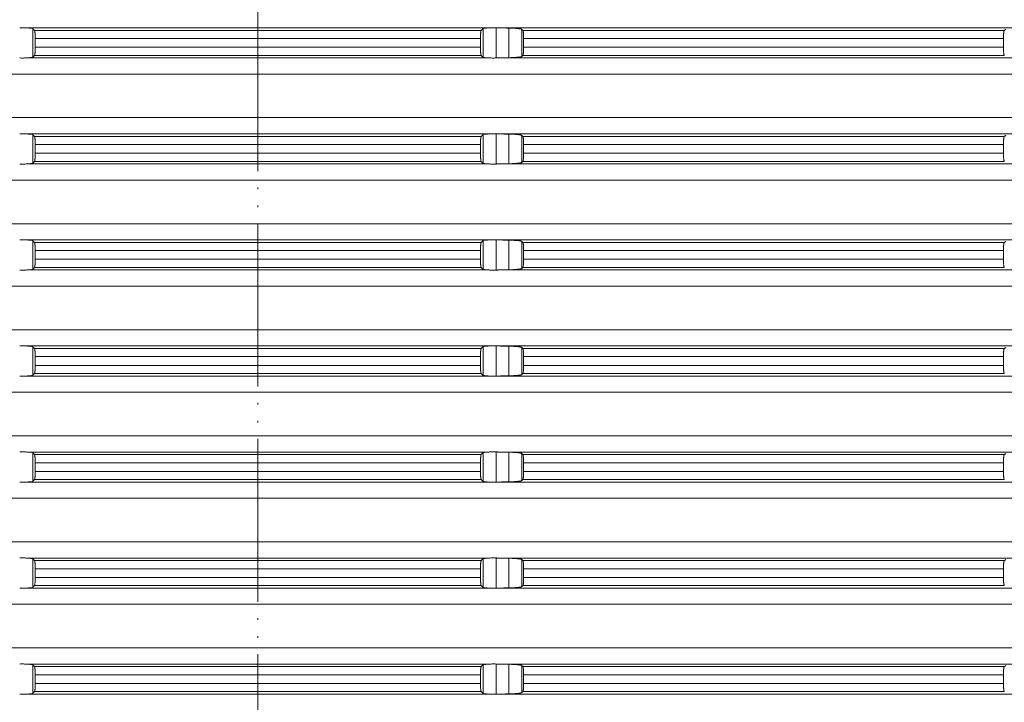
# Model space of a CAD drawing. Units: millimetres. Extents: x 2673 to 4786, y 0 to 1485.
# Drawn here: x 3959 to 4019, y 649 to 690 of the extents above; entities that cross this region are included whole.
import ezdxf

# ---------------------------------------------------------------- set-up
doc = ezdxf.new("R2010")
doc.units = ezdxf.units.MM
doc.linetypes.add('ACAD_ISO04W100', pattern=[30, 24, -3, 0, -3])
doc.linetypes.add('PHANTOM', pattern=[13, 10, -1, 0, -1, 0, -1])
doc.layers.add('вспомогательный', color=140, linetype='Continuous', lineweight=20)
doc.layers.add('Оси', color=10, linetype='ACAD_ISO04W100', lineweight=13)

# ---------------------------------------------------------------- blocks, each defined once
blk = doc.blocks.new('HL8500_Artikel', base_point=(-1880.51, 530.347))
at = {"layer": 'вспомогательный', "linetype": 'Continuous'}
for p, q in [((-1605.192, 532.517), (-1576.862, 532.517)), ((-1604.837, 530.722), (-1604.837, 532.472)), ((-1604.722, 532.362), (-1577.332, 532.362)), ((-1577.217, 530.722), (-1577.217, 532.472)), ((-1576.42, 530.673), (-1576.42, 532.522)), ((-1576.226, 532.517), (-1520.359, 532.517)), ((-1575.634, 530.688), (-1575.634, 532.506)), ((-1574.837, 530.766), (-1574.837, 532.429)), ((-1574.769, 532.362), (-1545.245, 532.362)), ((-1604.681, 531.331), (-1604.681, 531.863)), ((-1604.681, 531.863), (-1577.373, 531.863)), ((-1577.373, 531.331), (-1577.373, 531.863)), ((-1574.729, 531.331), (-1574.729, 531.863)), ((-1574.729, 531.863), (-1545.3, 531.863)), ((-1545.3, 531.331), (-1545.3, 531.863)), ((-1604.722, 530.833), (-1577.332, 530.833)), ((-1604.681, 531.331), (-1577.373, 531.331)), ((-1574.769, 530.833), (-1545.245, 530.833)), ((-1574.729, 531.331), (-1545.3, 531.331)), ((-1605.192, 530.677), (-1576.862, 530.677)), ((-1576.226, 530.677), (-1520.359, 530.677)), ((-1660.781, 529.681), (-1521.272, 529.681)), ((-1660.781, 527.014), (-1521.272, 527.014)), ((-1605.192, 526.017), (-1576.862, 526.017)), ((-1576.42, 524.173), (-1576.42, 526.022)), ((-1576.226, 526.017), (-1520.359, 526.017)), ((-1575.634, 524.188), (-1575.634, 526.006)), ((-1604.837, 524.222), (-1604.837, 525.972)), ((-1604.722, 525.862), (-1577.332, 525.862)), ((-1577.217, 524.222), (-1577.217, 525.972)), ((-1574.837, 524.266), (-1574.837, 525.929)), ((-1574.769, 525.862), (-1545.245, 525.862)), ((-1604.681, 524.831), (-1604.681, 525.363)), ((-1604.681, 525.363), (-1577.373, 525.363)), ((-1604.681, 524.831), (-1577.373, 524.831)), ((-1577.373, 524.831), (-1577.373, 525.363)), ((-1574.729, 524.831), (-1574.729, 525.363)), ((-1574.729, 525.363), (-1545.3, 525.363)), ((-1574.729, 524.831), (-1545.3, 524.831)), ((-1545.3, 524.831), (-1545.3, 525.363)), ((-1605.192, 524.177), (-1576.862, 524.177)), ((-1604.722, 524.333), (-1577.332, 524.333)), ((-1576.226, 524.177), (-1520.359, 524.177)), ((-1574.769, 524.333), (-1545.245, 524.333)), ((-1660.781, 523.181), (-1521.272, 523.181)), ((-1660.781, 520.514), (-1521.272, 520.514)), ((-1605.192, 519.517), (-1576.862, 519.517)), ((-1604.837, 517.722), (-1604.837, 519.472)), ((-1604.722, 519.362), (-1577.332, 519.362)), ((-1577.217, 517.722), (-1577.217, 519.472)), ((-1576.42, 517.673), (-1576.42, 519.522)), ((-1576.226, 519.517), (-1520.359, 519.517)), ((-1575.634, 517.688), (-1575.634, 519.506)), ((-1574.837, 517.766), (-1574.837, 519.429)), ((-1574.769, 519.362), (-1545.245, 519.362)), ((-1604.681, 518.331), (-1604.681, 518.863)), ((-1604.681, 518.863), (-1577.373, 518.863)), ((-1577.373, 518.331), (-1577.373, 518.863)), ((-1574.729, 518.331), (-1574.729, 518.863)), ((-1574.729, 518.863), (-1545.3, 518.863)), ((-1545.3, 518.331), (-1545.3, 518.863)), ((-1604.681, 518.331), (-1577.373, 518.331)), ((-1574.729, 518.331), (-1545.3, 518.331)), ((-1605.192, 517.677), (-1576.862, 517.677)), ((-1604.722, 517.833), (-1577.332, 517.833)), ((-1576.226, 517.677), (-1520.359, 517.677)), ((-1574.769, 517.833), (-1545.245, 517.833)), ((-1660.781, 516.681), (-1521.272, 516.681)), ((-1660.781, 514.014), (-1521.272, 514.014)), ((-1605.192, 513.017), (-1576.862, 513.017)), ((-1604.837, 511.222), (-1604.837, 512.972)), ((-1604.722, 512.862), (-1577.332, 512.862)), ((-1577.217, 511.222), (-1577.217, 512.972)), ((-1576.42, 511.173), (-1576.42, 513.022)), ((-1576.226, 513.017), (-1520.359, 513.017)), ((-1575.634, 511.188), (-1575.634, 513.006)), ((-1574.837, 511.266), (-1574.837, 512.929)), ((-1574.769, 512.862), (-1545.245, 512.862)), ((-1604.681, 511.831), (-1604.681, 512.363)), ((-1604.681, 512.363), (-1577.373, 512.363)), ((-1577.373, 511.831), (-1577.373, 512.363)), ((-1574.729, 511.831), (-1574.729, 512.363)), ((-1574.729, 512.363), (-1545.3, 512.363)), ((-1545.3, 511.831), (-1545.3, 512.363)), ((-1604.681, 511.831), (-1577.373, 511.831)), ((-1574.729, 511.831), (-1545.3, 511.831)), ((-1605.192, 511.177), (-1576.862, 511.177)), ((-1604.722, 511.333), (-1577.332, 511.333)), ((-1576.226, 511.177), (-1520.359, 511.177)), ((-1574.769, 511.333), (-1545.245, 511.333)), ((-1660.781, 510.181), (-1521.272, 510.181)), ((-1660.781, 507.514), (-1521.272, 507.514)), ((-1605.192, 506.517), (-1576.862, 506.517)), ((-1604.837, 504.722), (-1604.837, 506.472)), ((-1604.722, 506.362), (-1577.332, 506.362)), ((-1577.217, 504.722), (-1577.217, 506.472)), ((-1576.42, 504.673), (-1576.42, 506.522)), ((-1576.226, 506.517), (-1520.359, 506.517)), ((-1575.634, 504.688), (-1575.634, 506.506)), ((-1574.837, 504.766), (-1574.837, 506.429)), ((-1574.769, 506.362), (-1545.245, 506.362)), ((-1604.681, 505.331), (-1604.681, 505.863)), ((-1604.681, 505.863), (-1577.373, 505.863)), ((-1577.373, 505.331), (-1577.373, 505.863)), ((-1574.729, 505.331), (-1574.729, 505.863)), ((-1574.729, 505.863), (-1545.3, 505.863)), ((-1545.3, 505.331), (-1545.3, 505.863)), ((-1604.681, 505.331), (-1577.373, 505.331)), ((-1574.729, 505.331), (-1545.3, 505.331)), ((-1605.192, 504.677), (-1576.862, 504.677)), ((-1604.722, 504.833), (-1577.332, 504.833)), ((-1576.226, 504.677), (-1520.359, 504.677)), ((-1574.769, 504.833), (-1545.245, 504.833)), ((-1660.781, 503.681), (-1521.272, 503.681)), ((-1660.781, 501.014), (-1521.272, 501.014)), ((-1576.42, 498.173), (-1576.42, 500.022)), ((-1605.192, 500.017), (-1576.862, 500.017)), ((-1604.837, 498.222), (-1604.837, 499.972)), ((-1604.722, 499.862), (-1577.332, 499.862)), ((-1577.217, 498.222), (-1577.217, 499.972)), ((-1576.226, 500.017), (-1520.359, 500.017)), ((-1575.634, 498.188), (-1575.634, 500.006)), ((-1574.837, 498.266), (-1574.837, 499.929)), ((-1574.769, 499.862), (-1545.245, 499.862)), ((-1604.681, 498.831), (-1604.681, 499.363)), ((-1604.681, 499.363), (-1577.373, 499.363)), ((-1604.681, 498.831), (-1577.373, 498.831)), ((-1577.373, 498.831), (-1577.373, 499.363)), ((-1574.729, 498.831), (-1574.729, 499.363)), ((-1574.729, 499.363), (-1545.3, 499.363)), ((-1574.729, 498.831), (-1545.3, 498.831)), ((-1545.3, 498.831), (-1545.3, 499.363)), ((-1604.722, 498.333), (-1577.332, 498.333)), ((-1574.769, 498.333), (-1545.245, 498.333)), ((-1605.192, 498.177), (-1576.862, 498.177)), ((-1576.226, 498.177), (-1520.359, 498.177)), ((-1660.781, 497.181), (-1521.272, 497.181)), ((-1660.781, 494.514), (-1521.272, 494.514)), ((-1605.192, 493.517), (-1576.862, 493.517)), ((-1604.837, 491.722), (-1604.837, 493.472)), ((-1577.217, 491.722), (-1577.217, 493.472)), ((-1576.42, 491.673), (-1576.42, 493.522)), ((-1576.226, 493.517), (-1520.359, 493.517)), ((-1575.634, 491.688), (-1575.634, 493.506)), ((-1574.837, 491.766), (-1574.837, 493.429)), ((-1604.722, 493.362), (-1577.332, 493.362)), ((-1604.681, 492.331), (-1604.681, 492.863)), ((-1604.681, 492.863), (-1577.373, 492.863)), ((-1577.373, 492.331), (-1577.373, 492.863)), ((-1574.769, 493.362), (-1545.245, 493.362)), ((-1574.729, 492.331), (-1574.729, 492.863)), ((-1574.729, 492.863), (-1545.3, 492.863)), ((-1545.3, 492.331), (-1545.3, 492.863)), ((-1604.681, 492.331), (-1577.373, 492.331)), ((-1574.729, 492.331), (-1545.3, 492.331)), ((-1605.192, 491.677), (-1576.862, 491.677)), ((-1604.722, 491.833), (-1577.332, 491.833)), ((-1576.226, 491.677), (-1520.359, 491.677)), ((-1574.769, 491.833), (-1545.245, 491.833))]:
    blk.add_line(p, q, dxfattribs=at)
for points in [[(-1605.634, 532.522), (-1605.521, 532.524), (-1605.403, 532.524), (-1605.29, 532.521), (-1605.192, 532.517)], [(-1604.837, 532.472), (-1604.872, 532.487), (-1604.946, 532.499), (-1604.996, 532.505), (-1605.054, 532.51), (-1605.113, 532.514), (-1605.192, 532.517)], [(-1604.722, 532.362), (-1604.751, 532.389), (-1604.779, 532.417), (-1604.808, 532.445), (-1604.837, 532.472)], [(-1604.681, 531.863), (-1604.681, 531.963), (-1604.684, 532.058), (-1604.688, 532.135), (-1604.693, 532.204), (-1604.697, 532.247), (-1604.701, 532.283), (-1604.705, 532.31), (-1604.711, 532.336), (-1604.716, 532.351), (-1604.722, 532.362)], [(-1577.332, 532.362), (-1577.337, 532.352), (-1577.343, 532.336), (-1577.348, 532.31), (-1577.352, 532.283), (-1577.356, 532.251), (-1577.361, 532.204), (-1577.364, 532.17), (-1577.367, 532.121), (-1577.369, 532.058), (-1577.371, 531.999), (-1577.372, 531.945), (-1577.373, 531.899), (-1577.373, 531.863)], [(-1577.217, 532.472), (-1577.246, 532.445), (-1577.274, 532.417), (-1577.303, 532.389), (-1577.332, 532.362)], [(-1576.862, 532.517), (-1576.941, 532.514), (-1577, 532.51), (-1577.058, 532.505), (-1577.108, 532.499), (-1577.181, 532.487), (-1577.217, 532.472)], [(-1576.862, 532.517), (-1576.763, 532.521), (-1576.651, 532.524), (-1576.533, 532.524), (-1576.42, 532.522)], [(-1576.42, 532.522), (-1576.371, 532.52), (-1576.323, 532.519), (-1576.274, 532.518), (-1576.226, 532.517)], [(-1575.634, 532.506), (-1575.782, 532.509), (-1575.93, 532.512), (-1576.078, 532.515), (-1576.226, 532.517)], [(-1574.837, 532.429), (-1574.854, 532.438), (-1574.879, 532.446), (-1574.922, 532.455), (-1574.966, 532.463), (-1575.018, 532.47), (-1575.093, 532.478), (-1575.168, 532.485), (-1575.251, 532.491), (-1575.35, 532.496), (-1575.434, 532.5), (-1575.522, 532.503), (-1575.634, 532.506)], [(-1574.769, 532.362), (-1574.786, 532.378), (-1574.803, 532.395), (-1574.82, 532.412), (-1574.837, 532.429)], [(-1574.729, 531.863), (-1574.729, 531.926), (-1574.73, 531.987), (-1574.732, 532.052), (-1574.734, 532.102), (-1574.737, 532.149), (-1574.741, 532.202), (-1574.746, 532.258), (-1574.752, 532.302), (-1574.759, 532.336), (-1574.763, 532.351), (-1574.769, 532.362)], [(-1545.245, 532.362), (-1545.25, 532.356), (-1545.255, 532.346), (-1545.259, 532.336), (-1545.264, 532.322), (-1545.269, 532.302), (-1545.276, 532.264), (-1545.281, 532.228), (-1545.287, 532.177), (-1545.292, 532.12), (-1545.294, 532.079), (-1545.297, 532.026), (-1545.299, 531.962), (-1545.3, 531.907), (-1545.3, 531.863)], [(-1545.147, 532.432), (-1545.171, 532.414), (-1545.196, 532.397), (-1545.22, 532.379), (-1545.245, 532.362)], [(-1604.837, 530.722), (-1604.808, 530.75), (-1604.779, 530.777), (-1604.751, 530.805), (-1604.722, 530.833)], [(-1604.722, 530.833), (-1604.716, 530.842), (-1604.711, 530.858), (-1604.706, 530.882), (-1604.701, 530.911), (-1604.697, 530.944), (-1604.693, 530.99), (-1604.689, 531.045), (-1604.686, 531.095), (-1604.684, 531.136), (-1604.682, 531.196), (-1604.681, 531.249), (-1604.681, 531.295), (-1604.681, 531.331)], [(-1577.373, 531.331), (-1577.373, 531.281), (-1577.372, 531.214), (-1577.369, 531.136), (-1577.368, 531.095), (-1577.365, 531.045), (-1577.361, 530.99), (-1577.356, 530.944), (-1577.352, 530.911), (-1577.348, 530.882), (-1577.343, 530.858), (-1577.338, 530.843), (-1577.332, 530.833)], [(-1577.332, 530.833), (-1577.303, 530.805), (-1577.274, 530.777), (-1577.246, 530.75), (-1577.217, 530.722)], [(-1574.837, 530.766), (-1574.82, 530.783), (-1574.803, 530.799), (-1574.786, 530.816), (-1574.769, 530.833)], [(-1574.769, 530.833), (-1574.764, 530.842), (-1574.759, 530.859), (-1574.752, 530.892), (-1574.746, 530.937), (-1574.741, 530.992), (-1574.737, 531.04), (-1574.734, 531.092), (-1574.732, 531.155), (-1574.73, 531.207), (-1574.73, 531.262), (-1574.729, 531.331)], [(-1545.3, 531.331), (-1545.3, 531.287), (-1545.299, 531.232), (-1545.297, 531.168), (-1545.294, 531.12), (-1545.292, 531.074), (-1545.287, 531.024), (-1545.281, 530.967), (-1545.276, 530.93), (-1545.269, 530.892), (-1545.262, 530.867), (-1545.255, 530.848), (-1545.25, 530.839), (-1545.245, 530.833)], [(-1605.192, 530.677), (-1605.29, 530.673), (-1605.403, 530.671), (-1605.521, 530.671), (-1605.634, 530.673)], [(-1605.192, 530.677), (-1605.113, 530.681), (-1605.054, 530.685), (-1604.996, 530.689), (-1604.946, 530.695), (-1604.872, 530.708), (-1604.837, 530.722)], [(-1577.217, 530.722), (-1577.206, 530.716), (-1577.182, 530.708), (-1577.146, 530.7), (-1577.108, 530.695), (-1577.039, 530.688), (-1576.957, 530.682), (-1576.862, 530.677)], [(-1576.42, 530.673), (-1576.533, 530.671), (-1576.651, 530.671), (-1576.763, 530.673), (-1576.862, 530.677)], [(-1576.226, 530.677), (-1576.274, 530.676), (-1576.323, 530.675), (-1576.371, 530.674), (-1576.42, 530.673)], [(-1576.226, 530.677), (-1576.078, 530.68), (-1575.93, 530.683), (-1575.782, 530.685), (-1575.634, 530.688)], [(-1575.634, 530.688), (-1575.557, 530.69), (-1575.489, 530.692), (-1575.434, 530.694), (-1575.34, 530.699), (-1575.251, 530.704), (-1575.188, 530.708), (-1575.135, 530.713), (-1575.093, 530.717), (-1575.04, 530.722), (-1574.998, 530.727), (-1574.966, 530.732), (-1574.928, 530.738), (-1574.899, 530.744), (-1574.879, 530.748), (-1574.849, 530.758), (-1574.837, 530.766)], [(-1605.634, 526.022), (-1605.521, 526.024), (-1605.403, 526.024), (-1605.29, 526.021), (-1605.192, 526.017)], [(-1604.837, 525.972), (-1604.872, 525.987), (-1604.946, 525.999), (-1604.996, 526.005), (-1605.054, 526.01), (-1605.113, 526.014), (-1605.192, 526.017)], [(-1576.862, 526.017), (-1576.941, 526.014), (-1577, 526.01), (-1577.058, 526.005), (-1577.108, 525.999), (-1577.181, 525.987), (-1577.217, 525.972)], [(-1576.862, 526.017), (-1576.763, 526.021), (-1576.651, 526.024), (-1576.533, 526.024), (-1576.42, 526.022)], [(-1576.42, 526.022), (-1576.371, 526.02), (-1576.323, 526.019), (-1576.274, 526.018), (-1576.226, 526.017)], [(-1575.634, 526.006), (-1575.782, 526.009), (-1575.93, 526.012), (-1576.078, 526.015), (-1576.226, 526.017)], [(-1574.837, 525.929), (-1574.854, 525.938), (-1574.879, 525.946), (-1574.922, 525.955), (-1574.966, 525.963), (-1575.018, 525.97), (-1575.093, 525.978), (-1575.168, 525.985), (-1575.251, 525.991), (-1575.35, 525.996), (-1575.434, 526), (-1575.522, 526.003), (-1575.634, 526.006)], [(-1604.722, 525.862), (-1604.751, 525.889), (-1604.779, 525.917), (-1604.808, 525.945), (-1604.837, 525.972)], [(-1604.681, 525.363), (-1604.681, 525.463), (-1604.684, 525.558), (-1604.688, 525.635), (-1604.693, 525.704), (-1604.697, 525.747), (-1604.701, 525.783), (-1604.705, 525.81), (-1604.711, 525.836), (-1604.716, 525.851), (-1604.722, 525.862)], [(-1577.332, 525.862), (-1577.337, 525.852), (-1577.343, 525.836), (-1577.348, 525.81), (-1577.352, 525.783), (-1577.356, 525.751), (-1577.361, 525.704), (-1577.364, 525.67), (-1577.367, 525.621), (-1577.369, 525.558), (-1577.371, 525.499), (-1577.372, 525.445), (-1577.373, 525.399), (-1577.373, 525.363)], [(-1577.217, 525.972), (-1577.246, 525.945), (-1577.274, 525.917), (-1577.303, 525.889), (-1577.332, 525.862)], [(-1574.769, 525.862), (-1574.786, 525.878), (-1574.803, 525.895), (-1574.82, 525.912), (-1574.837, 525.929)], [(-1574.729, 525.363), (-1574.729, 525.426), (-1574.73, 525.487), (-1574.732, 525.552), (-1574.734, 525.602), (-1574.737, 525.649), (-1574.741, 525.702), (-1574.746, 525.758), (-1574.752, 525.802), (-1574.759, 525.836), (-1574.763, 525.851), (-1574.769, 525.862)], [(-1545.245, 525.862), (-1545.25, 525.856), (-1545.255, 525.846), (-1545.259, 525.836), (-1545.264, 525.822), (-1545.269, 525.802), (-1545.276, 525.764), (-1545.281, 525.728), (-1545.287, 525.677), (-1545.292, 525.62), (-1545.294, 525.579), (-1545.297, 525.526), (-1545.299, 525.462), (-1545.3, 525.407), (-1545.3, 525.363)], [(-1545.147, 525.932), (-1545.171, 525.914), (-1545.196, 525.897), (-1545.22, 525.879), (-1545.245, 525.862)], [(-1604.722, 524.333), (-1604.716, 524.342), (-1604.711, 524.358), (-1604.706, 524.382), (-1604.701, 524.411), (-1604.697, 524.444), (-1604.693, 524.49), (-1604.689, 524.545), (-1604.686, 524.595), (-1604.684, 524.636), (-1604.682, 524.696), (-1604.681, 524.749), (-1604.681, 524.795), (-1604.681, 524.831)], [(-1577.373, 524.831), (-1577.373, 524.781), (-1577.372, 524.714), (-1577.369, 524.636), (-1577.368, 524.595), (-1577.365, 524.545), (-1577.361, 524.49), (-1577.356, 524.444), (-1577.352, 524.411), (-1577.348, 524.382), (-1577.343, 524.358), (-1577.338, 524.343), (-1577.332, 524.333)], [(-1574.769, 524.333), (-1574.764, 524.342), (-1574.759, 524.359), (-1574.752, 524.392), (-1574.746, 524.437), (-1574.741, 524.492), (-1574.737, 524.54), (-1574.734, 524.592), (-1574.732, 524.655), (-1574.73, 524.707), (-1574.73, 524.762), (-1574.729, 524.831)], [(-1545.3, 524.831), (-1545.3, 524.787), (-1545.299, 524.732), (-1545.297, 524.668), (-1545.294, 524.62), (-1545.292, 524.574), (-1545.287, 524.524), (-1545.281, 524.467), (-1545.276, 524.43), (-1545.269, 524.392), (-1545.262, 524.367), (-1545.255, 524.348), (-1545.25, 524.339), (-1545.245, 524.333)], [(-1605.192, 524.177), (-1605.29, 524.173), (-1605.403, 524.171), (-1605.521, 524.171), (-1605.634, 524.173)], [(-1605.192, 524.177), (-1605.113, 524.181), (-1605.054, 524.185), (-1604.996, 524.189), (-1604.946, 524.195), (-1604.872, 524.208), (-1604.837, 524.222)], [(-1604.837, 524.222), (-1604.808, 524.25), (-1604.779, 524.277), (-1604.751, 524.305), (-1604.722, 524.333)], [(-1577.332, 524.333), (-1577.303, 524.305), (-1577.274, 524.277), (-1577.246, 524.25), (-1577.217, 524.222)], [(-1577.217, 524.222), (-1577.206, 524.216), (-1577.182, 524.208), (-1577.146, 524.2), (-1577.108, 524.195), (-1577.039, 524.188), (-1576.957, 524.182), (-1576.862, 524.177)], [(-1576.42, 524.173), (-1576.533, 524.171), (-1576.651, 524.171), (-1576.763, 524.173), (-1576.862, 524.177)], [(-1576.226, 524.177), (-1576.274, 524.176), (-1576.323, 524.175), (-1576.371, 524.174), (-1576.42, 524.173)], [(-1576.226, 524.177), (-1576.078, 524.18), (-1575.93, 524.183), (-1575.782, 524.185), (-1575.634, 524.188)], [(-1575.634, 524.188), (-1575.557, 524.19), (-1575.489, 524.192), (-1575.434, 524.194), (-1575.34, 524.199), (-1575.251, 524.204), (-1575.188, 524.208), (-1575.135, 524.213), (-1575.093, 524.217), (-1575.04, 524.222), (-1574.998, 524.227), (-1574.966, 524.232), (-1574.928, 524.238), (-1574.899, 524.244), (-1574.879, 524.248), (-1574.849, 524.258), (-1574.837, 524.266)], [(-1574.837, 524.266), (-1574.82, 524.283), (-1574.803, 524.299), (-1574.786, 524.316), (-1574.769, 524.333)], [(-1605.634, 519.522), (-1605.521, 519.524), (-1605.403, 519.524), (-1605.29, 519.521), (-1605.192, 519.517)], [(-1604.837, 519.472), (-1604.872, 519.487), (-1604.946, 519.499), (-1604.996, 519.505), (-1605.054, 519.51), (-1605.113, 519.514), (-1605.192, 519.517)], [(-1604.722, 519.362), (-1604.751, 519.389), (-1604.779, 519.417), (-1604.808, 519.445), (-1604.837, 519.472)], [(-1604.681, 518.863), (-1604.681, 518.963), (-1604.684, 519.058), (-1604.688, 519.135), (-1604.693, 519.204), (-1604.697, 519.247), (-1604.701, 519.283), (-1604.705, 519.31), (-1604.711, 519.336), (-1604.716, 519.351), (-1604.722, 519.362)], [(-1577.332, 519.362), (-1577.337, 519.352), (-1577.343, 519.336), (-1577.348, 519.31), (-1577.352, 519.283), (-1577.356, 519.251), (-1577.361, 519.204), (-1577.364, 519.17), (-1577.367, 519.121), (-1577.369, 519.058), (-1577.371, 518.999), (-1577.372, 518.945), (-1577.373, 518.899), (-1577.373, 518.863)], [(-1577.217, 519.472), (-1577.246, 519.445), (-1577.274, 519.417), (-1577.303, 519.389), (-1577.332, 519.362)], [(-1576.862, 519.517), (-1576.941, 519.514), (-1577, 519.51), (-1577.058, 519.505), (-1577.108, 519.499), (-1577.181, 519.487), (-1577.217, 519.472)], [(-1576.862, 519.517), (-1576.763, 519.521), (-1576.651, 519.524), (-1576.533, 519.524), (-1576.42, 519.522)], [(-1576.42, 519.522), (-1576.371, 519.52), (-1576.323, 519.519), (-1576.274, 519.518), (-1576.226, 519.517)], [(-1575.634, 519.506), (-1575.782, 519.509), (-1575.93, 519.512), (-1576.078, 519.515), (-1576.226, 519.517)], [(-1574.837, 519.429), (-1574.854, 519.438), (-1574.879, 519.446), (-1574.922, 519.455), (-1574.966, 519.463), (-1575.018, 519.47), (-1575.093, 519.478), (-1575.168, 519.485), (-1575.251, 519.491), (-1575.35, 519.496), (-1575.434, 519.5), (-1575.522, 519.503), (-1575.634, 519.506)], [(-1574.769, 519.362), (-1574.786, 519.378), (-1574.803, 519.395), (-1574.82, 519.412), (-1574.837, 519.429)], [(-1574.729, 518.863), (-1574.729, 518.926), (-1574.73, 518.987), (-1574.732, 519.052), (-1574.734, 519.102), (-1574.737, 519.149), (-1574.741, 519.202), (-1574.746, 519.258), (-1574.752, 519.302), (-1574.759, 519.336), (-1574.763, 519.351), (-1574.769, 519.362)], [(-1545.245, 519.362), (-1545.25, 519.356), (-1545.255, 519.346), (-1545.259, 519.336), (-1545.264, 519.322), (-1545.269, 519.302), (-1545.276, 519.264), (-1545.281, 519.228), (-1545.287, 519.177), (-1545.292, 519.12), (-1545.294, 519.079), (-1545.297, 519.026), (-1545.299, 518.962), (-1545.3, 518.907), (-1545.3, 518.863)], [(-1545.147, 519.432), (-1545.171, 519.414), (-1545.196, 519.397), (-1545.22, 519.379), (-1545.245, 519.362)], [(-1604.722, 517.833), (-1604.716, 517.842), (-1604.711, 517.858), (-1604.706, 517.882), (-1604.701, 517.911), (-1604.697, 517.944), (-1604.693, 517.99), (-1604.689, 518.045), (-1604.686, 518.095), (-1604.684, 518.136), (-1604.682, 518.196), (-1604.681, 518.249), (-1604.681, 518.295), (-1604.681, 518.331)], [(-1577.373, 518.331), (-1577.373, 518.281), (-1577.372, 518.214), (-1577.369, 518.136), (-1577.368, 518.095), (-1577.365, 518.045), (-1577.361, 517.99), (-1577.356, 517.944), (-1577.352, 517.911), (-1577.348, 517.882), (-1577.343, 517.858), (-1577.338, 517.843), (-1577.332, 517.833)], [(-1574.769, 517.833), (-1574.764, 517.842), (-1574.759, 517.859), (-1574.752, 517.892), (-1574.746, 517.937), (-1574.741, 517.992), (-1574.737, 518.04), (-1574.734, 518.092), (-1574.732, 518.155), (-1574.73, 518.207), (-1574.73, 518.262), (-1574.729, 518.331)], [(-1545.3, 518.331), (-1545.3, 518.287), (-1545.299, 518.232), (-1545.297, 518.168), (-1545.294, 518.12), (-1545.292, 518.074), (-1545.287, 518.024), (-1545.281, 517.967), (-1545.276, 517.93), (-1545.269, 517.892), (-1545.262, 517.867), (-1545.255, 517.848), (-1545.25, 517.839), (-1545.245, 517.833)], [(-1605.192, 517.677), (-1605.29, 517.673), (-1605.403, 517.671), (-1605.521, 517.671), (-1605.634, 517.673)], [(-1605.192, 517.677), (-1605.113, 517.681), (-1605.054, 517.685), (-1604.996, 517.689), (-1604.946, 517.695), (-1604.872, 517.708), (-1604.837, 517.722)], [(-1604.837, 517.722), (-1604.808, 517.75), (-1604.779, 517.777), (-1604.751, 517.805), (-1604.722, 517.833)], [(-1577.332, 517.833), (-1577.303, 517.805), (-1577.274, 517.777), (-1577.246, 517.75), (-1577.217, 517.722)], [(-1577.217, 517.722), (-1577.206, 517.716), (-1577.182, 517.708), (-1577.146, 517.7), (-1577.108, 517.695), (-1577.039, 517.688), (-1576.957, 517.682), (-1576.862, 517.677)], [(-1576.42, 517.673), (-1576.533, 517.671), (-1576.651, 517.671), (-1576.763, 517.673), (-1576.862, 517.677)], [(-1576.226, 517.677), (-1576.274, 517.676), (-1576.323, 517.675), (-1576.371, 517.674), (-1576.42, 517.673)], [(-1576.226, 517.677), (-1576.078, 517.68), (-1575.93, 517.683), (-1575.782, 517.685), (-1575.634, 517.688)], [(-1575.634, 517.688), (-1575.557, 517.69), (-1575.489, 517.692), (-1575.434, 517.694), (-1575.34, 517.699), (-1575.251, 517.704), (-1575.188, 517.708), (-1575.135, 517.713), (-1575.093, 517.717), (-1575.04, 517.722), (-1574.998, 517.727), (-1574.966, 517.732), (-1574.928, 517.738), (-1574.899, 517.744), (-1574.879, 517.748), (-1574.849, 517.758), (-1574.837, 517.766)], [(-1574.837, 517.766), (-1574.82, 517.783), (-1574.803, 517.799), (-1574.786, 517.816), (-1574.769, 517.833)], [(-1605.634, 513.022), (-1605.521, 513.024), (-1605.403, 513.024), (-1605.29, 513.021), (-1605.192, 513.017)], [(-1604.837, 512.972), (-1604.872, 512.987), (-1604.946, 512.999), (-1604.996, 513.005), (-1605.054, 513.01), (-1605.113, 513.014), (-1605.192, 513.017)], [(-1604.722, 512.862), (-1604.751, 512.889), (-1604.779, 512.917), (-1604.808, 512.945), (-1604.837, 512.972)], [(-1604.681, 512.363), (-1604.681, 512.463), (-1604.684, 512.558), (-1604.688, 512.635), (-1604.693, 512.704), (-1604.697, 512.747), (-1604.701, 512.783), (-1604.705, 512.81), (-1604.711, 512.836), (-1604.716, 512.851), (-1604.722, 512.862)], [(-1577.332, 512.862), (-1577.337, 512.852), (-1577.343, 512.836), (-1577.348, 512.81), (-1577.352, 512.783), (-1577.356, 512.751), (-1577.361, 512.704), (-1577.364, 512.67), (-1577.367, 512.621), (-1577.369, 512.558), (-1577.371, 512.499), (-1577.372, 512.445), (-1577.373, 512.399), (-1577.373, 512.363)], [(-1577.217, 512.972), (-1577.246, 512.945), (-1577.274, 512.917), (-1577.303, 512.889), (-1577.332, 512.862)], [(-1576.862, 513.017), (-1576.941, 513.014), (-1577, 513.01), (-1577.058, 513.005), (-1577.108, 512.999), (-1577.181, 512.987), (-1577.217, 512.972)], [(-1576.862, 513.017), (-1576.763, 513.021), (-1576.651, 513.024), (-1576.533, 513.024), (-1576.42, 513.022)], [(-1576.42, 513.022), (-1576.371, 513.02), (-1576.323, 513.019), (-1576.274, 513.018), (-1576.226, 513.017)], [(-1575.634, 513.006), (-1575.782, 513.009), (-1575.93, 513.012), (-1576.078, 513.015), (-1576.226, 513.017)], [(-1574.837, 512.929), (-1574.854, 512.938), (-1574.879, 512.946), (-1574.922, 512.955), (-1574.966, 512.963), (-1575.018, 512.97), (-1575.093, 512.978), (-1575.168, 512.985), (-1575.251, 512.991), (-1575.35, 512.996), (-1575.434, 513), (-1575.522, 513.003), (-1575.634, 513.006)], [(-1574.769, 512.862), (-1574.786, 512.878), (-1574.803, 512.895), (-1574.82, 512.912), (-1574.837, 512.929)], [(-1574.729, 512.363), (-1574.729, 512.426), (-1574.73, 512.487), (-1574.732, 512.552), (-1574.734, 512.602), (-1574.737, 512.649), (-1574.741, 512.702), (-1574.746, 512.758), (-1574.752, 512.802), (-1574.759, 512.836), (-1574.763, 512.851), (-1574.769, 512.862)], [(-1545.245, 512.862), (-1545.25, 512.856), (-1545.255, 512.846), (-1545.259, 512.836), (-1545.264, 512.822), (-1545.269, 512.802), (-1545.276, 512.764), (-1545.281, 512.728), (-1545.287, 512.677), (-1545.292, 512.62), (-1545.294, 512.579), (-1545.297, 512.526), (-1545.299, 512.462), (-1545.3, 512.407), (-1545.3, 512.363)], [(-1545.147, 512.932), (-1545.171, 512.914), (-1545.196, 512.897), (-1545.22, 512.879), (-1545.245, 512.862)], [(-1604.722, 511.333), (-1604.716, 511.342), (-1604.711, 511.358), (-1604.706, 511.382), (-1604.701, 511.411), (-1604.697, 511.444), (-1604.693, 511.49), (-1604.689, 511.545), (-1604.686, 511.595), (-1604.684, 511.636), (-1604.682, 511.696), (-1604.681, 511.749), (-1604.681, 511.795), (-1604.681, 511.831)], [(-1577.373, 511.831), (-1577.373, 511.781), (-1577.372, 511.714), (-1577.369, 511.636), (-1577.368, 511.595), (-1577.365, 511.545), (-1577.361, 511.49), (-1577.356, 511.444), (-1577.352, 511.411), (-1577.348, 511.382), (-1577.343, 511.358), (-1577.338, 511.343), (-1577.332, 511.333)], [(-1574.769, 511.333), (-1574.764, 511.342), (-1574.759, 511.359), (-1574.752, 511.392), (-1574.746, 511.437), (-1574.741, 511.492), (-1574.737, 511.54), (-1574.734, 511.592), (-1574.732, 511.655), (-1574.73, 511.707), (-1574.73, 511.762), (-1574.729, 511.831)], [(-1545.3, 511.831), (-1545.3, 511.787), (-1545.299, 511.732), (-1545.297, 511.668), (-1545.294, 511.62), (-1545.292, 511.574), (-1545.287, 511.524), (-1545.281, 511.467), (-1545.276, 511.43), (-1545.269, 511.392), (-1545.262, 511.367), (-1545.255, 511.348), (-1545.25, 511.339), (-1545.245, 511.333)], [(-1605.192, 511.177), (-1605.29, 511.173), (-1605.403, 511.171), (-1605.521, 511.171), (-1605.634, 511.173)], [(-1605.192, 511.177), (-1605.113, 511.181), (-1605.054, 511.185), (-1604.996, 511.189), (-1604.946, 511.195), (-1604.872, 511.208), (-1604.837, 511.222)], [(-1604.837, 511.222), (-1604.808, 511.25), (-1604.779, 511.277), (-1604.751, 511.305), (-1604.722, 511.333)], [(-1577.332, 511.333), (-1577.303, 511.305), (-1577.274, 511.277), (-1577.246, 511.25), (-1577.217, 511.222)], [(-1577.217, 511.222), (-1577.206, 511.216), (-1577.182, 511.208), (-1577.146, 511.2), (-1577.108, 511.195), (-1577.039, 511.188), (-1576.957, 511.182), (-1576.862, 511.177)], [(-1576.42, 511.173), (-1576.533, 511.171), (-1576.651, 511.171), (-1576.763, 511.173), (-1576.862, 511.177)], [(-1576.226, 511.177), (-1576.274, 511.176), (-1576.323, 511.175), (-1576.371, 511.174), (-1576.42, 511.173)], [(-1576.226, 511.177), (-1576.078, 511.18), (-1575.93, 511.183), (-1575.782, 511.185), (-1575.634, 511.188)], [(-1575.634, 511.188), (-1575.557, 511.19), (-1575.489, 511.192), (-1575.434, 511.194), (-1575.34, 511.199), (-1575.251, 511.204), (-1575.188, 511.208), (-1575.135, 511.213), (-1575.093, 511.217), (-1575.04, 511.222), (-1574.998, 511.227), (-1574.966, 511.232), (-1574.928, 511.238), (-1574.899, 511.244), (-1574.879, 511.248), (-1574.849, 511.258), (-1574.837, 511.266)], [(-1574.837, 511.266), (-1574.82, 511.283), (-1574.803, 511.299), (-1574.786, 511.316), (-1574.769, 511.333)], [(-1605.634, 506.522), (-1605.521, 506.524), (-1605.403, 506.524), (-1605.29, 506.521), (-1605.192, 506.517)], [(-1604.837, 506.472), (-1604.872, 506.487), (-1604.946, 506.499), (-1604.996, 506.505), (-1605.054, 506.51), (-1605.113, 506.514), (-1605.192, 506.517)], [(-1604.722, 506.362), (-1604.751, 506.389), (-1604.779, 506.417), (-1604.808, 506.445), (-1604.837, 506.472)], [(-1604.681, 505.863), (-1604.681, 505.963), (-1604.684, 506.058), (-1604.688, 506.135), (-1604.693, 506.204), (-1604.697, 506.247), (-1604.701, 506.283), (-1604.705, 506.31), (-1604.711, 506.336), (-1604.716, 506.351), (-1604.722, 506.362)], [(-1577.332, 506.362), (-1577.337, 506.352), (-1577.343, 506.336), (-1577.348, 506.31), (-1577.352, 506.283), (-1577.356, 506.251), (-1577.361, 506.204), (-1577.364, 506.17), (-1577.367, 506.121), (-1577.369, 506.058), (-1577.371, 505.999), (-1577.372, 505.945), (-1577.373, 505.899), (-1577.373, 505.863)], [(-1577.217, 506.472), (-1577.246, 506.445), (-1577.274, 506.417), (-1577.303, 506.389), (-1577.332, 506.362)], [(-1576.862, 506.517), (-1576.941, 506.514), (-1577, 506.51), (-1577.058, 506.505), (-1577.108, 506.499), (-1577.181, 506.487), (-1577.217, 506.472)], [(-1576.862, 506.517), (-1576.763, 506.521), (-1576.651, 506.524), (-1576.533, 506.524), (-1576.42, 506.522)], [(-1576.42, 506.522), (-1576.371, 506.52), (-1576.323, 506.519), (-1576.274, 506.518), (-1576.226, 506.517)], [(-1575.634, 506.506), (-1575.782, 506.509), (-1575.93, 506.512), (-1576.078, 506.515), (-1576.226, 506.517)], [(-1574.837, 506.429), (-1574.854, 506.438), (-1574.879, 506.446), (-1574.922, 506.455), (-1574.966, 506.463), (-1575.018, 506.47), (-1575.093, 506.478), (-1575.168, 506.485), (-1575.251, 506.491), (-1575.35, 506.496), (-1575.434, 506.5), (-1575.522, 506.503), (-1575.634, 506.506)], [(-1574.769, 506.362), (-1574.786, 506.378), (-1574.803, 506.395), (-1574.82, 506.412), (-1574.837, 506.429)], [(-1574.729, 505.863), (-1574.729, 505.926), (-1574.73, 505.987), (-1574.732, 506.052), (-1574.734, 506.102), (-1574.737, 506.149), (-1574.741, 506.202), (-1574.746, 506.258), (-1574.752, 506.302), (-1574.759, 506.336), (-1574.763, 506.351), (-1574.769, 506.362)], [(-1545.245, 506.362), (-1545.25, 506.356), (-1545.255, 506.346), (-1545.259, 506.336), (-1545.264, 506.322), (-1545.269, 506.302), (-1545.276, 506.264), (-1545.281, 506.228), (-1545.287, 506.177), (-1545.292, 506.12), (-1545.294, 506.079), (-1545.297, 506.026), (-1545.299, 505.962), (-1545.3, 505.907), (-1545.3, 505.863)], [(-1545.147, 506.432), (-1545.171, 506.414), (-1545.196, 506.397), (-1545.22, 506.379), (-1545.245, 506.362)], [(-1604.722, 504.833), (-1604.716, 504.842), (-1604.711, 504.858), (-1604.706, 504.882), (-1604.701, 504.911), (-1604.697, 504.944), (-1604.693, 504.99), (-1604.689, 505.045), (-1604.686, 505.095), (-1604.684, 505.136), (-1604.682, 505.196), (-1604.681, 505.249), (-1604.681, 505.295), (-1604.681, 505.331)], [(-1577.373, 505.331), (-1577.373, 505.281), (-1577.372, 505.214), (-1577.369, 505.136), (-1577.368, 505.095), (-1577.365, 505.045), (-1577.361, 504.99), (-1577.356, 504.944), (-1577.352, 504.911), (-1577.348, 504.882), (-1577.343, 504.858), (-1577.338, 504.843), (-1577.332, 504.833)], [(-1574.769, 504.833), (-1574.764, 504.842), (-1574.759, 504.859), (-1574.752, 504.892), (-1574.746, 504.937), (-1574.741, 504.992), (-1574.737, 505.04), (-1574.734, 505.092), (-1574.732, 505.155), (-1574.73, 505.207), (-1574.73, 505.262), (-1574.729, 505.331)], [(-1545.3, 505.331), (-1545.3, 505.287), (-1545.299, 505.232), (-1545.297, 505.168), (-1545.294, 505.12), (-1545.292, 505.074), (-1545.287, 505.024), (-1545.281, 504.967), (-1545.276, 504.93), (-1545.269, 504.892), (-1545.262, 504.867), (-1545.255, 504.848), (-1545.25, 504.839), (-1545.245, 504.833)], [(-1605.192, 504.677), (-1605.29, 504.673), (-1605.403, 504.671), (-1605.521, 504.671), (-1605.634, 504.673)], [(-1605.192, 504.677), (-1605.113, 504.681), (-1605.054, 504.685), (-1604.996, 504.689), (-1604.946, 504.695), (-1604.872, 504.708), (-1604.837, 504.722)], [(-1604.837, 504.722), (-1604.808, 504.75), (-1604.779, 504.777), (-1604.751, 504.805), (-1604.722, 504.833)], [(-1577.332, 504.833), (-1577.303, 504.805), (-1577.274, 504.777), (-1577.246, 504.75), (-1577.217, 504.722)], [(-1577.217, 504.722), (-1577.206, 504.716), (-1577.182, 504.708), (-1577.146, 504.7), (-1577.108, 504.695), (-1577.039, 504.688), (-1576.957, 504.682), (-1576.862, 504.677)], [(-1576.42, 504.673), (-1576.533, 504.671), (-1576.651, 504.671), (-1576.763, 504.673), (-1576.862, 504.677)], [(-1576.226, 504.677), (-1576.274, 504.676), (-1576.323, 504.675), (-1576.371, 504.674), (-1576.42, 504.673)], [(-1576.226, 504.677), (-1576.078, 504.68), (-1575.93, 504.683), (-1575.782, 504.685), (-1575.634, 504.688)], [(-1575.634, 504.688), (-1575.557, 504.69), (-1575.489, 504.692), (-1575.434, 504.694), (-1575.34, 504.699), (-1575.251, 504.704), (-1575.188, 504.708), (-1575.135, 504.713), (-1575.093, 504.717), (-1575.04, 504.722), (-1574.998, 504.727), (-1574.966, 504.732), (-1574.928, 504.738), (-1574.899, 504.744), (-1574.879, 504.748), (-1574.849, 504.758), (-1574.837, 504.766)], [(-1574.837, 504.766), (-1574.82, 504.783), (-1574.803, 504.799), (-1574.786, 504.816), (-1574.769, 504.833)], [(-1605.634, 500.022), (-1605.521, 500.024), (-1605.403, 500.024), (-1605.29, 500.021), (-1605.192, 500.017)], [(-1576.862, 500.017), (-1576.763, 500.021), (-1576.651, 500.024), (-1576.533, 500.024), (-1576.42, 500.022)], [(-1576.42, 500.022), (-1576.371, 500.02), (-1576.323, 500.019), (-1576.274, 500.018), (-1576.226, 500.017)], [(-1604.837, 499.972), (-1604.872, 499.987), (-1604.946, 499.999), (-1604.996, 500.005), (-1605.054, 500.01), (-1605.113, 500.014), (-1605.192, 500.017)], [(-1604.722, 499.862), (-1604.751, 499.889), (-1604.779, 499.917), (-1604.808, 499.945), (-1604.837, 499.972)], [(-1604.681, 499.363), (-1604.681, 499.463), (-1604.684, 499.558), (-1604.688, 499.635), (-1604.693, 499.704), (-1604.697, 499.747), (-1604.701, 499.783), (-1604.705, 499.81), (-1604.711, 499.836), (-1604.716, 499.851), (-1604.722, 499.862)], [(-1577.332, 499.862), (-1577.337, 499.852), (-1577.343, 499.836), (-1577.348, 499.81), (-1577.352, 499.783), (-1577.356, 499.751), (-1577.361, 499.704), (-1577.364, 499.67), (-1577.367, 499.621), (-1577.369, 499.558), (-1577.371, 499.499), (-1577.372, 499.445), (-1577.373, 499.399), (-1577.373, 499.363)], [(-1577.217, 499.972), (-1577.246, 499.945), (-1577.274, 499.917), (-1577.303, 499.889), (-1577.332, 499.862)], [(-1576.862, 500.017), (-1576.941, 500.014), (-1577, 500.01), (-1577.058, 500.005), (-1577.108, 499.999), (-1577.181, 499.987), (-1577.217, 499.972)], [(-1575.634, 500.006), (-1575.782, 500.009), (-1575.93, 500.012), (-1576.078, 500.015), (-1576.226, 500.017)], [(-1574.837, 499.929), (-1574.854, 499.938), (-1574.879, 499.946), (-1574.922, 499.955), (-1574.966, 499.963), (-1575.018, 499.97), (-1575.093, 499.978), (-1575.168, 499.985), (-1575.251, 499.991), (-1575.35, 499.996), (-1575.434, 500), (-1575.522, 500.003), (-1575.634, 500.006)], [(-1574.769, 499.862), (-1574.786, 499.878), (-1574.803, 499.895), (-1574.82, 499.912), (-1574.837, 499.929)], [(-1574.729, 499.363), (-1574.729, 499.426), (-1574.73, 499.487), (-1574.732, 499.552), (-1574.734, 499.602), (-1574.737, 499.649), (-1574.741, 499.702), (-1574.746, 499.758), (-1574.752, 499.802), (-1574.759, 499.836), (-1574.763, 499.851), (-1574.769, 499.862)], [(-1545.245, 499.862), (-1545.25, 499.856), (-1545.255, 499.846), (-1545.259, 499.836), (-1545.264, 499.822), (-1545.269, 499.802), (-1545.276, 499.764), (-1545.281, 499.728), (-1545.287, 499.677), (-1545.292, 499.62), (-1545.294, 499.579), (-1545.297, 499.526), (-1545.299, 499.462), (-1545.3, 499.407), (-1545.3, 499.363)], [(-1545.147, 499.932), (-1545.171, 499.914), (-1545.196, 499.897), (-1545.22, 499.879), (-1545.245, 499.862)], [(-1604.722, 498.333), (-1604.716, 498.342), (-1604.711, 498.358), (-1604.706, 498.382), (-1604.701, 498.411), (-1604.697, 498.444), (-1604.693, 498.49), (-1604.689, 498.545), (-1604.686, 498.595), (-1604.684, 498.636), (-1604.682, 498.696), (-1604.681, 498.749), (-1604.681, 498.795), (-1604.681, 498.831)], [(-1577.373, 498.831), (-1577.373, 498.781), (-1577.372, 498.714), (-1577.369, 498.636), (-1577.368, 498.595), (-1577.365, 498.545), (-1577.361, 498.49), (-1577.356, 498.444), (-1577.352, 498.411), (-1577.348, 498.382), (-1577.343, 498.358), (-1577.338, 498.343), (-1577.332, 498.333)], [(-1574.769, 498.333), (-1574.764, 498.342), (-1574.759, 498.359), (-1574.752, 498.392), (-1574.746, 498.437), (-1574.741, 498.492), (-1574.737, 498.54), (-1574.734, 498.592), (-1574.732, 498.655), (-1574.73, 498.707), (-1574.73, 498.762), (-1574.729, 498.831)], [(-1545.3, 498.831), (-1545.3, 498.787), (-1545.299, 498.732), (-1545.297, 498.668), (-1545.294, 498.62), (-1545.292, 498.574), (-1545.287, 498.524), (-1545.281, 498.467), (-1545.276, 498.43), (-1545.269, 498.392), (-1545.262, 498.367), (-1545.255, 498.348), (-1545.25, 498.339), (-1545.245, 498.333)], [(-1605.192, 498.177), (-1605.113, 498.181), (-1605.054, 498.185), (-1604.996, 498.189), (-1604.946, 498.195), (-1604.872, 498.208), (-1604.837, 498.222)], [(-1604.837, 498.222), (-1604.808, 498.25), (-1604.779, 498.277), (-1604.751, 498.305), (-1604.722, 498.333)], [(-1577.332, 498.333), (-1577.303, 498.305), (-1577.274, 498.277), (-1577.246, 498.25), (-1577.217, 498.222)], [(-1577.217, 498.222), (-1577.206, 498.216), (-1577.182, 498.208), (-1577.146, 498.2), (-1577.108, 498.195), (-1577.039, 498.188), (-1576.957, 498.182), (-1576.862, 498.177)], [(-1575.634, 498.188), (-1575.557, 498.19), (-1575.489, 498.192), (-1575.434, 498.194), (-1575.34, 498.199), (-1575.251, 498.204), (-1575.188, 498.208), (-1575.135, 498.213), (-1575.093, 498.217), (-1575.04, 498.222), (-1574.998, 498.227), (-1574.966, 498.232), (-1574.928, 498.238), (-1574.899, 498.244), (-1574.879, 498.248), (-1574.849, 498.258), (-1574.837, 498.266)], [(-1574.837, 498.266), (-1574.82, 498.283), (-1574.803, 498.299), (-1574.786, 498.316), (-1574.769, 498.333)], [(-1605.192, 498.177), (-1605.29, 498.173), (-1605.403, 498.171), (-1605.521, 498.171), (-1605.634, 498.173)], [(-1576.42, 498.173), (-1576.533, 498.171), (-1576.651, 498.171), (-1576.763, 498.173), (-1576.862, 498.177)], [(-1576.226, 498.177), (-1576.274, 498.176), (-1576.323, 498.175), (-1576.371, 498.174), (-1576.42, 498.173)], [(-1576.226, 498.177), (-1576.078, 498.18), (-1575.93, 498.183), (-1575.782, 498.185), (-1575.634, 498.188)], [(-1605.634, 493.522), (-1605.521, 493.524), (-1605.403, 493.524), (-1605.29, 493.521), (-1605.192, 493.517)], [(-1604.837, 493.472), (-1604.872, 493.487), (-1604.946, 493.499), (-1604.996, 493.505), (-1605.054, 493.51), (-1605.113, 493.514), (-1605.192, 493.517)], [(-1604.722, 493.362), (-1604.751, 493.389), (-1604.779, 493.417), (-1604.808, 493.445), (-1604.837, 493.472)], [(-1577.217, 493.472), (-1577.246, 493.445), (-1577.274, 493.417), (-1577.303, 493.389), (-1577.332, 493.362)], [(-1576.862, 493.517), (-1576.941, 493.514), (-1577, 493.51), (-1577.058, 493.505), (-1577.108, 493.499), (-1577.181, 493.487), (-1577.217, 493.472)], [(-1576.862, 493.517), (-1576.763, 493.521), (-1576.651, 493.524), (-1576.533, 493.524), (-1576.42, 493.522)], [(-1576.42, 493.522), (-1576.371, 493.52), (-1576.323, 493.519), (-1576.274, 493.518), (-1576.226, 493.517)], [(-1575.634, 493.506), (-1575.782, 493.509), (-1575.93, 493.512), (-1576.078, 493.515), (-1576.226, 493.517)], [(-1574.837, 493.429), (-1574.854, 493.438), (-1574.879, 493.446), (-1574.922, 493.455), (-1574.966, 493.463), (-1575.018, 493.47), (-1575.093, 493.478), (-1575.168, 493.485), (-1575.251, 493.491), (-1575.35, 493.496), (-1575.434, 493.5), (-1575.522, 493.503), (-1575.634, 493.506)], [(-1574.769, 493.362), (-1574.786, 493.378), (-1574.803, 493.395), (-1574.82, 493.412), (-1574.837, 493.429)], [(-1545.147, 493.432), (-1545.171, 493.414), (-1545.196, 493.397), (-1545.22, 493.379), (-1545.245, 493.362)], [(-1604.681, 492.863), (-1604.681, 492.963), (-1604.684, 493.058), (-1604.688, 493.135), (-1604.693, 493.204), (-1604.697, 493.247), (-1604.701, 493.283), (-1604.705, 493.31), (-1604.711, 493.336), (-1604.716, 493.351), (-1604.722, 493.362)], [(-1577.332, 493.362), (-1577.337, 493.352), (-1577.343, 493.336), (-1577.348, 493.31), (-1577.352, 493.283), (-1577.356, 493.251), (-1577.361, 493.204), (-1577.364, 493.17), (-1577.367, 493.121), (-1577.369, 493.058), (-1577.371, 492.999), (-1577.372, 492.945), (-1577.373, 492.899), (-1577.373, 492.863)], [(-1574.729, 492.863), (-1574.729, 492.926), (-1574.73, 492.987), (-1574.732, 493.052), (-1574.734, 493.102), (-1574.737, 493.149), (-1574.741, 493.202), (-1574.746, 493.258), (-1574.752, 493.302), (-1574.759, 493.336), (-1574.763, 493.351), (-1574.769, 493.362)], [(-1545.245, 493.362), (-1545.25, 493.356), (-1545.255, 493.346), (-1545.259, 493.336), (-1545.264, 493.322), (-1545.269, 493.302), (-1545.276, 493.264), (-1545.281, 493.228), (-1545.287, 493.177), (-1545.292, 493.12), (-1545.294, 493.079), (-1545.297, 493.026), (-1545.299, 492.962), (-1545.3, 492.907), (-1545.3, 492.863)], [(-1604.722, 491.833), (-1604.716, 491.842), (-1604.711, 491.858), (-1604.706, 491.882), (-1604.701, 491.911), (-1604.697, 491.944), (-1604.693, 491.99), (-1604.689, 492.045), (-1604.686, 492.095), (-1604.684, 492.136), (-1604.682, 492.196), (-1604.681, 492.249), (-1604.681, 492.295), (-1604.681, 492.331)], [(-1577.373, 492.331), (-1577.373, 492.281), (-1577.372, 492.214), (-1577.369, 492.136), (-1577.368, 492.095), (-1577.365, 492.045), (-1577.361, 491.99), (-1577.356, 491.944), (-1577.352, 491.911), (-1577.348, 491.882), (-1577.343, 491.858), (-1577.338, 491.843), (-1577.332, 491.833)], [(-1574.769, 491.833), (-1574.764, 491.842), (-1574.759, 491.859), (-1574.752, 491.892), (-1574.746, 491.937), (-1574.741, 491.992), (-1574.737, 492.04), (-1574.734, 492.092), (-1574.732, 492.155), (-1574.73, 492.207), (-1574.73, 492.262), (-1574.729, 492.331)], [(-1545.3, 492.331), (-1545.3, 492.287), (-1545.299, 492.232), (-1545.297, 492.168), (-1545.294, 492.12), (-1545.292, 492.074), (-1545.287, 492.024), (-1545.281, 491.967), (-1545.276, 491.93), (-1545.269, 491.892), (-1545.262, 491.867), (-1545.255, 491.848), (-1545.25, 491.839), (-1545.245, 491.833)], [(-1605.192, 491.677), (-1605.29, 491.673), (-1605.403, 491.671), (-1605.521, 491.671), (-1605.634, 491.673)], [(-1605.192, 491.677), (-1605.113, 491.681), (-1605.054, 491.685), (-1604.996, 491.689), (-1604.946, 491.695), (-1604.872, 491.708), (-1604.837, 491.722)], [(-1604.837, 491.722), (-1604.808, 491.75), (-1604.779, 491.777), (-1604.751, 491.805), (-1604.722, 491.833)], [(-1577.332, 491.833), (-1577.303, 491.805), (-1577.274, 491.777), (-1577.246, 491.75), (-1577.217, 491.722)], [(-1577.217, 491.722), (-1577.206, 491.716), (-1577.182, 491.708), (-1577.146, 491.7), (-1577.108, 491.695), (-1577.039, 491.688), (-1576.957, 491.682), (-1576.862, 491.677)], [(-1576.42, 491.673), (-1576.533, 491.671), (-1576.651, 491.671), (-1576.763, 491.673), (-1576.862, 491.677)], [(-1576.226, 491.677), (-1576.274, 491.676), (-1576.323, 491.675), (-1576.371, 491.674), (-1576.42, 491.673)], [(-1576.226, 491.677), (-1576.078, 491.68), (-1575.93, 491.683), (-1575.782, 491.685), (-1575.634, 491.688)], [(-1575.634, 491.688), (-1575.557, 491.69), (-1575.489, 491.692), (-1575.434, 491.694), (-1575.34, 491.699), (-1575.251, 491.704), (-1575.188, 491.708), (-1575.135, 491.713), (-1575.093, 491.717), (-1575.04, 491.722), (-1574.998, 491.727), (-1574.966, 491.732), (-1574.928, 491.738), (-1574.899, 491.744), (-1574.879, 491.748), (-1574.849, 491.758), (-1574.837, 491.766)], [(-1574.837, 491.766), (-1574.82, 491.783), (-1574.803, 491.799), (-1574.786, 491.816), (-1574.769, 491.833)]]:
    blk.add_spline(points, degree=3, dxfattribs=at)
at = {"layer": 'Оси', "linetype": 'PHANTOM'}
blk.add_line((-1591.027, 639.327), (-1591.027, 406.847), dxfattribs=at)

msp = doc.modelspace()

# ---------------------------------------------------------------- block references
msp.add_blockref('HL8500_Artikel', (3683.733, 687.768))

doc.saveas('drawing.dxf')
